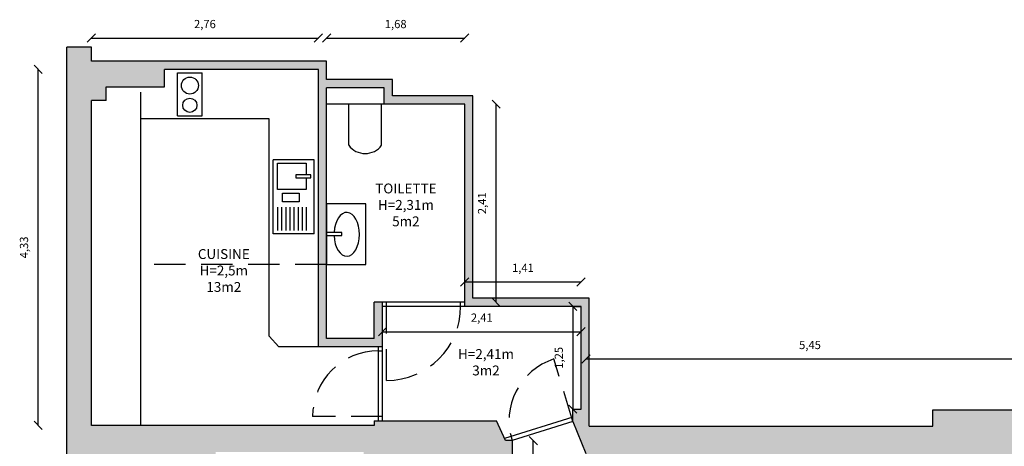
# Model space of a CAD drawing. Units: millimetres. Extents: x 6399.4 to 6443.8, y 1472.3 to 1487.3.
# Drawn here: x 6399.4 to 6411.3, y 1482.1 to 1487.3 of the extents above; entities that cross this region are included whole.
import ezdxf

# ---------------------------------------------------------------- set-up
doc = ezdxf.new("R2010")
doc.units = ezdxf.units.MM
doc.linetypes.add('DASHED', pattern=[19.05, 12.7, -6.35])
for name, color, linetype in [('0-aux', 8, 'Continuous'), ('0-cotes', 10, 'Continuous'), ('0-door', 3, 'Continuous'), ('0-wall', 1, 'Continuous'), ('0-wc', 6, 'Continuous')]:
    doc.layers.add(name, color=color, linetype=linetype)
doc.dimstyles.new('ISO-25', dxfattribs={"dimtxt": 2.5, "dimasz": 2.5, "dimexe": 1.25, "dimexo": 0.625, "dimtad": 1, "dimtxsty": 'Standard', "dimcen": 2.5, "dimadec": 0, "dimazin": 0, "dimtfac": 1, "dimtmove": 0, "dimatfit": 3, "dimfxl": 0, "dimarcsym": 0})

# ---------------------------------------------------------------- blocks, each defined once
blk = doc.blocks.new('_Oblique')
at = {"color": 0, "linetype": 'ByBlock', "lineweight": -2}
blk.add_line((-0.5, -0.5), (0.5, 0.5), dxfattribs=at)
blk = doc.blocks.new('*D96')
at = {"layer": '0-cotes', "color": 0, "lineweight": -2}
blk.add_line((6399.584, 1482.316), (6399.584, 1486.646), dxfattribs=at)
at = {"layer": 'Defpoints', "color": 0}
for p in [(6399.584, 1486.646), (6401.122, 1486.646), (6400.832, 1482.316)]:
    blk.add_point(p, dxfattribs=at)
at = {"layer": '0-cotes', "color": 0, "lineweight": -2, "xscale": 0.1, "yscale": 0.1, "zscale": 0.1}
for p, rotation in [((6399.584, 1486.646), 90), ((6399.584, 1482.316), 270)]:
    blk.add_blockref('_Oblique', p, dxfattribs=dict(at, rotation=rotation))
at = {"layer": '0-cotes', "color": 0, "insert": (6399.425, 1484.481), "char_height": 0.1, "attachment_point": 5, "rotation": 90}
blk.add_mtext('4,33', dxfattribs=at)
blk = doc.blocks.new('*D97')
at = {"layer": '0-cotes', "color": 0, "lineweight": -2}
blk.add_line((6400.232, 1487.027), (6402.992, 1487.027), dxfattribs=at)
at = {"layer": 'Defpoints', "color": 0}
for p in [(6402.992, 1487.027), (6400.232, 1486.266), (6402.992, 1486.266)]:
    blk.add_point(p, dxfattribs=at)
at = {"layer": '0-cotes', "color": 0, "lineweight": -2, "xscale": 0.1, "yscale": 0.1, "zscale": 0.1, "rotation": 180}
blk.add_blockref('_Oblique', (6400.232, 1487.027), dxfattribs=at)
at = {"layer": '0-cotes', "color": 0, "lineweight": -2, "xscale": 0.1, "yscale": 0.1, "zscale": 0.1}
blk.add_blockref('_Oblique', (6402.992, 1487.027), dxfattribs=at)
at = {"layer": '0-cotes', "color": 0, "insert": (6401.612, 1487.185), "char_height": 0.1, "attachment_point": 5}
blk.add_mtext('2,76', dxfattribs=at)
blk = doc.blocks.new('*D26')
at = {"layer": '0-cotes', "color": 0, "lineweight": -2}
blk.add_line((6403.092, 1487.027), (6404.772, 1487.027), dxfattribs=at)
at = {"layer": 'Defpoints', "color": 0}
for p in [(6404.772, 1487.027), (6403.092, 1486.223), (6404.772, 1486.223)]:
    blk.add_point(p, dxfattribs=at)
at = {"layer": '0-cotes', "color": 0, "lineweight": -2, "xscale": 0.1, "yscale": 0.1, "zscale": 0.1, "rotation": 180}
blk.add_blockref('_Oblique', (6403.092, 1487.027), dxfattribs=at)
at = {"layer": '0-cotes', "color": 0, "lineweight": -2, "xscale": 0.1, "yscale": 0.1, "zscale": 0.1}
blk.add_blockref('_Oblique', (6404.772, 1487.027), dxfattribs=at)
at = {"layer": '0-cotes', "color": 0, "insert": (6403.932, 1487.185), "char_height": 0.1, "attachment_point": 5}
blk.add_mtext('1,68', dxfattribs=at)
blk = doc.blocks.new('*D98')
at = {"layer": '0-cotes', "color": 0, "lineweight": -2}
blk.add_line((6405.154, 1483.813), (6405.154, 1486.223), dxfattribs=at)
at = {"layer": 'Defpoints', "color": 0}
for p in [(6404.772, 1486.223), (6405.154, 1486.223), (6404.772, 1483.813)]:
    blk.add_point(p, dxfattribs=at)
at = {"layer": '0-cotes', "color": 0, "lineweight": -2, "xscale": 0.1, "yscale": 0.1, "zscale": 0.1}
for p, rotation in [((6405.154, 1486.223), 90), ((6405.154, 1483.813), 270)]:
    blk.add_blockref('_Oblique', p, dxfattribs=dict(at, rotation=rotation))
at = {"layer": '0-cotes', "color": 0, "insert": (6404.995, 1485.018), "char_height": 0.1, "attachment_point": 5, "rotation": 90}
blk.add_mtext('2,41', dxfattribs=at)
blk = doc.blocks.new('*D99')
at = {"layer": '0-cotes', "color": 0, "lineweight": -2}
blk.add_line((6406.086, 1483.763), (6406.086, 1482.513), dxfattribs=at)
at = {"layer": 'Defpoints', "color": 0}
for p in [(6406.186, 1483.763), (6406.086, 1482.513), (6406.186, 1482.513)]:
    blk.add_point(p, dxfattribs=at)
at = {"layer": '0-cotes', "color": 0, "lineweight": -2, "xscale": 0.1, "yscale": 0.1, "zscale": 0.1}
for p, rotation in [((6406.086, 1483.763), 90), ((6406.086, 1482.513), 270)]:
    blk.add_blockref('_Oblique', p, dxfattribs=dict(at, rotation=rotation))
at = {"layer": '0-cotes', "color": 0, "insert": (6405.928, 1483.138), "char_height": 0.1, "attachment_point": 5, "rotation": 90}
blk.add_mtext('1,25', dxfattribs=at)
blk = doc.blocks.new('*D100')
at = {"layer": '0-cotes', "color": 0, "lineweight": -2}
blk.add_line((6404.772, 1484.061), (6406.186, 1484.061), dxfattribs=at)
at = {"layer": 'Defpoints', "color": 0}
for p in [(6406.186, 1484.061), (6404.772, 1483.763), (6406.186, 1483.763)]:
    blk.add_point(p, dxfattribs=at)
at = {"layer": '0-cotes', "color": 0, "lineweight": -2, "xscale": 0.1, "yscale": 0.1, "zscale": 0.1, "rotation": 180}
blk.add_blockref('_Oblique', (6404.772, 1484.061), dxfattribs=at)
at = {"layer": '0-cotes', "color": 0, "lineweight": -2, "xscale": 0.1, "yscale": 0.1, "zscale": 0.1}
blk.add_blockref('_Oblique', (6406.186, 1484.061), dxfattribs=at)
at = {"layer": '0-cotes', "color": 0, "insert": (6405.479, 1484.219), "char_height": 0.1, "attachment_point": 5}
blk.add_mtext('1,41', dxfattribs=at)
blk = doc.blocks.new('*D103')
at = {"layer": '0-cotes', "color": 0, "lineweight": -2}
blk.add_line((6411.695, 1483.123), (6406.245, 1483.123), dxfattribs=at)
at = {"layer": 'Defpoints', "color": 0}
for p in [(6406.245, 1483.123), (6406.245, 1481.792), (6411.695, 1481.855)]:
    blk.add_point(p, dxfattribs=at)
at = {"layer": '0-cotes', "color": 0, "lineweight": -2, "xscale": 0.1, "yscale": 0.1, "zscale": 0.1, "rotation": 180}
blk.add_blockref('_Oblique', (6406.245, 1483.123), dxfattribs=at)
at = {"layer": '0-cotes', "color": 0, "lineweight": -2, "xscale": 0.1, "yscale": 0.1, "zscale": 0.1}
blk.add_blockref('_Oblique', (6411.695, 1483.123), dxfattribs=at)
at = {"layer": '0-cotes', "color": 0, "insert": (6408.97, 1483.281), "char_height": 0.1, "attachment_point": 5}
blk.add_mtext('5,45', dxfattribs=at)
blk = doc.blocks.new('*D104')
at = {"layer": '0-cotes', "color": 0, "lineweight": -2}
blk.add_line((6403.772, 1483.455), (6406.186, 1483.455), dxfattribs=at)
at = {"layer": 'Defpoints', "color": 0}
for p in [(6406.186, 1483.455), (6403.772, 1483.223), (6406.186, 1483.223)]:
    blk.add_point(p, dxfattribs=at)
at = {"layer": '0-cotes', "color": 0, "lineweight": -2, "xscale": 0.1, "yscale": 0.1, "zscale": 0.1, "rotation": 180}
blk.add_blockref('_Oblique', (6403.772, 1483.455), dxfattribs=at)
at = {"layer": '0-cotes', "color": 0, "lineweight": -2, "xscale": 0.1, "yscale": 0.1, "zscale": 0.1}
blk.add_blockref('_Oblique', (6406.186, 1483.455), dxfattribs=at)
at = {"layer": '0-cotes', "color": 0, "insert": (6404.979, 1483.614), "char_height": 0.1, "attachment_point": 5}
blk.add_mtext('2,41', dxfattribs=at)
blk = doc.blocks.new('*D36')
at = {"layer": '0-cotes', "color": 0, "lineweight": -2}
blk.add_line((6405.605, 1481.002), (6405.605, 1482.131), dxfattribs=at)
at = {"layer": 'Defpoints', "color": 0}
for p in [(6405.347, 1482.131), (6405.605, 1482.131), (6405.347, 1481.002)]:
    blk.add_point(p, dxfattribs=at)
at = {"layer": '0-cotes', "color": 0, "lineweight": -2, "xscale": 0.1, "yscale": 0.1, "zscale": 0.1}
for p, rotation in [((6405.605, 1482.131), 90), ((6405.605, 1481.002), 270)]:
    blk.add_blockref('_Oblique', p, dxfattribs=dict(at, rotation=rotation))
at = {"layer": '0-cotes', "color": 0, "insert": (6405.447, 1481.567), "char_height": 0.1, "attachment_point": 5, "rotation": 90}
blk.add_mtext('1,13', dxfattribs=at)

msp = doc.modelspace()

# ---------------------------------------------------------------- hatches: boundary and pattern name
at = {"layer": '0-wall'}
h = msp.add_hatch(color=250, dxfattribs=at)
h.paths.add_polyline_path([(6413.8, 1482.505), (6410.465, 1482.505), (6410.465, 1482.305), (6406.286, 1482.305), (6406.286, 1483.863), (6404.872, 1483.863), (6404.872, 1486.323), (6403.892, 1486.323), (6403.892, 1486.523), (6403.092, 1486.523), (6403.092, 1486.746), (6400.232, 1486.746), (6400.232, 1486.917), (6399.932, 1486.917), (6399.932, 1474.255), (6426.817, 1474.255), (6426.817, 1474.575), (6424.913, 1474.575), (6424.913, 1475.055), (6424.413, 1475.055), (6424.413, 1474.575), (6418.363, 1474.575), (6418.363, 1475.84), (6417.835, 1475.84), (6417.835, 1475.45), (6417.485, 1475.45), (6417.485, 1474.87), (6415.6, 1474.87), (6415.6, 1474.57), (6413.6, 1474.57), (6413.6, 1474.87), (6411.195, 1474.87), (6411.195, 1474.732), (6405.205, 1474.732), (6405.205, 1476.762), (6404.787, 1476.762), (6404.787, 1476.512), (6404.845, 1476.512), (6404.845, 1474.816), (6400.232, 1474.816), (6400.232, 1478.079), (6400.402, 1478.079), (6400.402, 1478.692), (6400.232, 1478.692), (6400.232, 1481.802), (6401.742, 1481.802), (6401.742, 1481.991), (6403.542, 1481.991), (6403.542, 1481.802), (6404.845, 1481.802), (6404.845, 1481.002), (6405.347, 1481.002), (6405.347, 1482.131), (6405.268, 1482.131), (6405.159, 1482.373), (6403.672, 1482.373), (6403.672, 1482.316), (6400.232, 1482.316), (6400.232, 1486.266), (6400.412, 1486.266), (6400.412, 1486.433), (6401.122, 1486.433), (6401.122, 1486.646), (6402.992, 1486.646), (6402.992, 1483.273), (6403.772, 1483.273), (6403.772, 1483.813), (6403.672, 1483.813), (6403.672, 1483.373), (6403.092, 1483.373), (6403.092, 1486.423), (6403.792, 1486.423), (6403.792, 1486.223), (6404.772, 1486.223), (6404.772, 1483.763), (6406.186, 1483.763), (6406.186, 1482.513), (6406.086, 1482.513), (6406.086, 1482.363), (6406.245, 1481.975), (6406.245, 1481.792), (6406.44, 1481.792), (6406.44, 1481.942), (6410.465, 1481.942), (6410.465, 1481.792), (6411.695, 1481.792), (6411.695, 1482.005), (6413.8, 1482.005)])
h.paths.add_polyline_path([(6418.363, 1482.425), (6424.413, 1482.425), (6424.413, 1481.82), (6424.913, 1481.82), (6424.913, 1482.842), (6424.413, 1482.842), (6424.413, 1482.728), (6417.835, 1482.728), (6417.835, 1482.495), (6415.5, 1482.495), (6415.5, 1482.005), (6416.64, 1482.005), (6416.64, 1481.975), (6416.6, 1481.975), (6416.6, 1481.865), (6418.363, 1481.865)], flags=17)
h.paths.add_polyline_path([(6412.195, 1479.61), (6411.695, 1479.61), (6411.695, 1480.052), (6410.915, 1480.052), (6410.915, 1479.692), (6411.195, 1479.692), (6411.195, 1478.96), (6411.695, 1478.96), (6411.695, 1479.09), (6412.195, 1479.09)], flags=17)
h.paths.add_polyline_path([(6418.363, 1480.165), (6418.303, 1480.165), (6418.303, 1481.015), (6417.835, 1481.015), (6417.835, 1480.788), (6417.985, 1480.788), (6417.985, 1479.858), (6417.835, 1479.858), (6417.835, 1479.61), (6417.135, 1479.61), (6417.135, 1479.09), (6417.835, 1479.09), (6417.835, 1478.33), (6418.363, 1478.33)], flags=17)
h.paths.add_polyline_path([(6423.303, 1480.165), (6419.313, 1480.165), (6419.313, 1479.655), (6424.413, 1479.655), (6424.413, 1479.235), (6424.913, 1479.235), (6424.913, 1480.38), (6424.413, 1480.38), (6424.413, 1480.165), (6424.213, 1480.165), (6424.213, 1479.957), (6423.303, 1479.957)], flags=17)
h.paths.add_polyline_path([(6424.913, 1477.435), (6424.413, 1477.435), (6424.413, 1476.845), (6424.913, 1476.845)], flags=17)
h.paths.add_polyline_path([(6405.205, 1478.282), (6404.845, 1478.282), (6404.845, 1477.982), (6405.205, 1477.982)], flags=17)
h.paths.add_polyline_path([(6404.946, 1479.682, 1), (6405.106, 1479.682, 1)], flags=17)
h.paths.add_polyline_path([(6414.595, 1479.348, 1), (6414.755, 1479.348, 1)], flags=17)
h.paths.add_polyline_path([(6411.39, 1476.806, 1), (6411.55, 1476.806, 1)], flags=17)
h.paths.add_polyline_path([(6423.303, 1482.425), (6420.103, 1482.425), (6420.103, 1482.335), (6423.303, 1482.335)], flags=16)

# ---------------------------------------------------------------- linework, layer by layer
at = {"layer": '0-aux'}
for p, q in [((6401.28, 1486.083), (6401.28, 1486.603)), ((6401.28, 1486.603), (6401.58, 1486.603)), ((6401.58, 1486.083), (6401.58, 1486.603)), ((6402.392, 1486.046), (6400.832, 1486.046)), ((6400.832, 1482.316), (6400.832, 1486.046)), ((6401.28, 1486.083), (6401.58, 1486.083)), ((6402.392, 1483.403), (6402.392, 1486.046)), ((6402.942, 1485.546), (6402.442, 1485.546)), ((6402.442, 1484.646), (6402.442, 1485.546)), ((6402.942, 1484.646), (6402.942, 1485.546)), ((6402.494, 1484.97), (6402.494, 1484.688)), ((6402.545, 1484.97), (6402.545, 1484.688)), ((6402.595, 1484.97), (6402.595, 1484.688)), ((6402.645, 1484.97), (6402.645, 1484.688)), ((6402.695, 1484.97), (6402.695, 1484.688)), ((6402.745, 1484.97), (6402.745, 1484.688)), ((6402.795, 1484.97), (6402.795, 1484.688)), ((6402.845, 1484.97), (6402.845, 1484.688)), ((6402.942, 1484.646), (6402.442, 1484.646)), ((6402.392, 1483.403), (6402.509, 1483.273)), ((6402.992, 1483.273), (6402.509, 1483.273))]:
    msp.add_line(p, q, dxfattribs=at)
at = {"layer": '0-aux', "linetype": 'DASHED', "ltscale": 0.03}
for p, q in [((6400.832, 1484.274), (6400.832, 1486.433)), ((6403.092, 1484.274), (6400.832, 1484.274))]:
    msp.add_line(p, q, dxfattribs=at)
at = {"layer": '0-aux'}
msp.add_lwpolyline([(6402.845, 1485.327), (6402.845, 1485.187), (6402.494, 1485.187), (6402.494, 1485.504), (6402.845, 1485.504), (6402.845, 1485.364)], dxfattribs=at)
for points in [[(6402.716, 1485.364), (6402.716, 1485.327), (6402.901, 1485.327), (6402.901, 1485.364)], [(6402.557, 1485.142), (6402.759, 1485.142), (6402.759, 1485.035), (6402.557, 1485.035)]]:
    msp.add_lwpolyline(points, close=True, dxfattribs=at)
for centre, radius in [((6401.43, 1486.449), 0.103), ((6401.429, 1486.21), 0.0868)]:
    msp.add_circle(centre, radius, dxfattribs=at)
at = {"layer": '0-door'}
for p, q in [((6404.772, 1483.813), (6403.772, 1483.813)), ((6404.772, 1483.763), (6403.772, 1483.763)), ((6403.822, 1483.763), (6403.822, 1483.813)), ((6404.722, 1483.763), (6404.722, 1483.813)), ((6403.722, 1482.373), (6403.722, 1483.273)), ((6403.722, 1483.223), (6403.772, 1483.223)), ((6403.772, 1482.373), (6403.772, 1483.273)), ((6406.086, 1482.415), (6405.257, 1482.156)), ((6406.086, 1482.363), (6405.347, 1482.131))]:
    msp.add_line(p, q, dxfattribs=at)
at = {"layer": '0-door', "linetype": 'DASHED', "ltscale": 0.03}
for p, q in [((6403.822, 1482.863), (6403.822, 1483.763)), ((6406.086, 1482.363), (6405.855, 1483.124)), ((6403.772, 1482.423), (6402.922, 1482.423))]:
    msp.add_line(p, q, dxfattribs=at)
for centre, radius, start, end in [((6403.822, 1483.763), 0.9, 270, 0), ((6403.722, 1482.423), 0.8, 90, 180), ((6406.104, 1482.37), 0.794, 108.2631, 197.474)]:
    msp.add_arc(centre, radius, start, end, dxfattribs=at)
at = {"layer": '0-wall'}
for p, q in [((6399.932, 1474.255), (6399.932, 1486.917)), ((6400.232, 1486.917), (6399.932, 1486.917)), ((6400.232, 1486.746), (6400.232, 1486.917)), ((6403.092, 1486.746), (6400.232, 1486.746)), ((6403.092, 1486.523), (6403.092, 1486.746)), ((6402.992, 1486.646), (6401.122, 1486.646)), ((6401.122, 1486.433), (6401.122, 1486.646)), ((6402.992, 1483.273), (6402.992, 1486.646)), ((6403.892, 1486.523), (6403.092, 1486.523)), ((6403.892, 1486.323), (6403.892, 1486.523)), ((6400.412, 1486.266), (6400.412, 1486.433)), ((6400.412, 1486.433), (6401.122, 1486.433)), ((6403.092, 1483.373), (6403.092, 1486.423)), ((6403.792, 1486.423), (6403.092, 1486.423)), ((6403.792, 1486.223), (6403.792, 1486.423)), ((6400.412, 1486.266), (6400.232, 1486.266)), ((6400.232, 1482.316), (6400.232, 1486.266)), ((6404.772, 1486.223), (6403.792, 1486.223)), ((6404.872, 1486.323), (6403.892, 1486.323)), ((6404.772, 1483.763), (6404.772, 1486.223)), ((6404.872, 1483.863), (6404.872, 1486.323)), ((6406.286, 1483.863), (6404.872, 1483.863)), ((6406.286, 1482.305), (6406.286, 1483.863)), ((6403.672, 1483.373), (6403.672, 1483.813)), ((6403.772, 1483.813), (6403.672, 1483.813)), ((6403.772, 1483.273), (6403.772, 1483.813)), ((6406.186, 1483.763), (6404.772, 1483.763)), ((6406.086, 1483.763), (6406.186, 1483.763)), ((6406.186, 1482.513), (6406.186, 1483.763)), ((6403.672, 1483.373), (6403.092, 1483.373)), ((6403.772, 1483.273), (6402.992, 1483.273)), ((6406.086, 1482.513), (6406.186, 1482.513)), ((6406.086, 1482.363), (6406.086, 1482.513)), ((6410.465, 1482.505), (6413.8, 1482.505)), ((6410.465, 1482.305), (6410.465, 1482.505)), ((6403.672, 1482.316), (6400.232, 1482.316)), ((6403.672, 1482.373), (6403.672, 1482.316)), ((6403.672, 1482.373), (6405.159, 1482.373)), ((6405.268, 1482.131), (6405.159, 1482.373)), ((6406.086, 1482.363), (6406.245, 1481.975)), ((6406.286, 1482.305), (6410.465, 1482.305)), ((6405.347, 1482.131), (6405.268, 1482.131)), ((6405.347, 1482.131), (6405.347, 1481.002))]:
    msp.add_line(p, q, dxfattribs=at)
at = {"layer": '0-wc'}
for p, q in [((6403.792, 1486.223), (6403.092, 1486.223)), ((6403.642, 1486.223), (6403.242, 1486.223)), ((6403.361, 1485.723), (6403.361, 1486.223)), ((6403.761, 1485.723), (6403.761, 1486.223))]:
    msp.add_line(p, q, dxfattribs=at)
for points in [[(6403.092, 1485.011), (6403.092, 1484.274), (6403.567, 1484.274), (6403.567, 1485.011)], [(6403.092, 1484.661), (6403.092, 1484.624), (6403.277, 1484.624), (6403.277, 1484.661)]]:
    msp.add_lwpolyline(points, close=True, dxfattribs=at)
msp.add_arc((6403.561, 1485.873), 0.25, 216.8699, 323.1301, dxfattribs=at)
msp.add_ellipse((6403.337, 1484.64), major_axis=(0, 0.267), ratio=0.578426, start_param=1.629827, end_param=7.774563, dxfattribs=at)

# ---------------------------------------------------------------- texts
at = {"char_height": 0.12, "width": 1.54971, "attachment_point": 2}
for s, insert in [('{\\fVerdana|b0|i0|c0|p34;TOILETTE\\PH=2,31m\\P5m2}', (6404.056, 1485.258)), ('{\\fVerdana|b0|i0|c0|p34;CUISINE\\PH=2,5m\\P13m2}', (6401.842, 1484.46)), ('{\\fVerdana|b0|i0|c0|p34;\\PH=2,41m\\P3m2}', (6405.03, 1483.444))]:
    msp.add_mtext(s, dxfattribs=dict(at, insert=insert))

# ---------------------------------------------------------------- dimensions: what is measured, and where the dimension line sits
at = {"layer": '0-cotes'}
for base, p1, p2, picture, middle in [((6402.992, 1487.027), (6400.232, 1486.266), (6402.992, 1486.266), '*D97', (6401.612, 1487.185)), ((6404.772, 1487.027), (6403.092, 1486.223), (6404.772, 1486.223), '*D26', (6403.932, 1487.185)), ((6406.186, 1484.061), (6404.772, 1483.763), (6406.186, 1483.763), '*D100', (6405.479, 1484.219)), ((6406.186, 1483.455), (6403.772, 1483.223), (6406.186, 1483.223), '*D104', (6404.979, 1483.614)), ((6406.245, 1483.123), (6411.695, 1481.855), (6406.245, 1481.792), '*D103', (6408.97, 1483.281))]:
    dim = msp.add_linear_dim(base=base, p1=p1, p2=p2, dimstyle='ISO-25', override={"dimtxt": 0.1, "dimasz": 0.1, "dimgap": 0.1, "dimblk1": 'Oblique', "dimblk2": 'Oblique', "dimsah": 1, "dimse1": 1, "dimse2": 1}, dxfattribs=at)
    dim.commit()
    dim.dimension.update_dxf_attribs({"geometry": picture, "text_midpoint": middle})
for base, p1, p2, picture, middle in [((6399.584, 1486.646), (6400.832, 1482.316), (6401.122, 1486.646), '*D96', (6399.425, 1484.481)), ((6405.154, 1486.223), (6404.772, 1483.813), (6404.772, 1486.223), '*D98', (6404.995, 1485.018)), ((6406.086, 1482.513), (6406.186, 1483.763), (6406.186, 1482.513), '*D99', (6405.928, 1483.138)), ((6405.605, 1482.131), (6405.347, 1481.002), (6405.347, 1482.131), '*D36', (6405.447, 1481.567))]:
    dim = msp.add_linear_dim(base=base, p1=p1, p2=p2, angle=90, dimstyle='ISO-25', override={"dimtxt": 0.1, "dimasz": 0.1, "dimgap": 0.1, "dimblk1": 'Oblique', "dimblk2": 'Oblique', "dimsah": 1, "dimse1": 1, "dimse2": 1}, dxfattribs=at)
    dim.commit()
    dim.dimension.update_dxf_attribs({"geometry": picture, "text_midpoint": middle})

doc.saveas('drawing.dxf')
